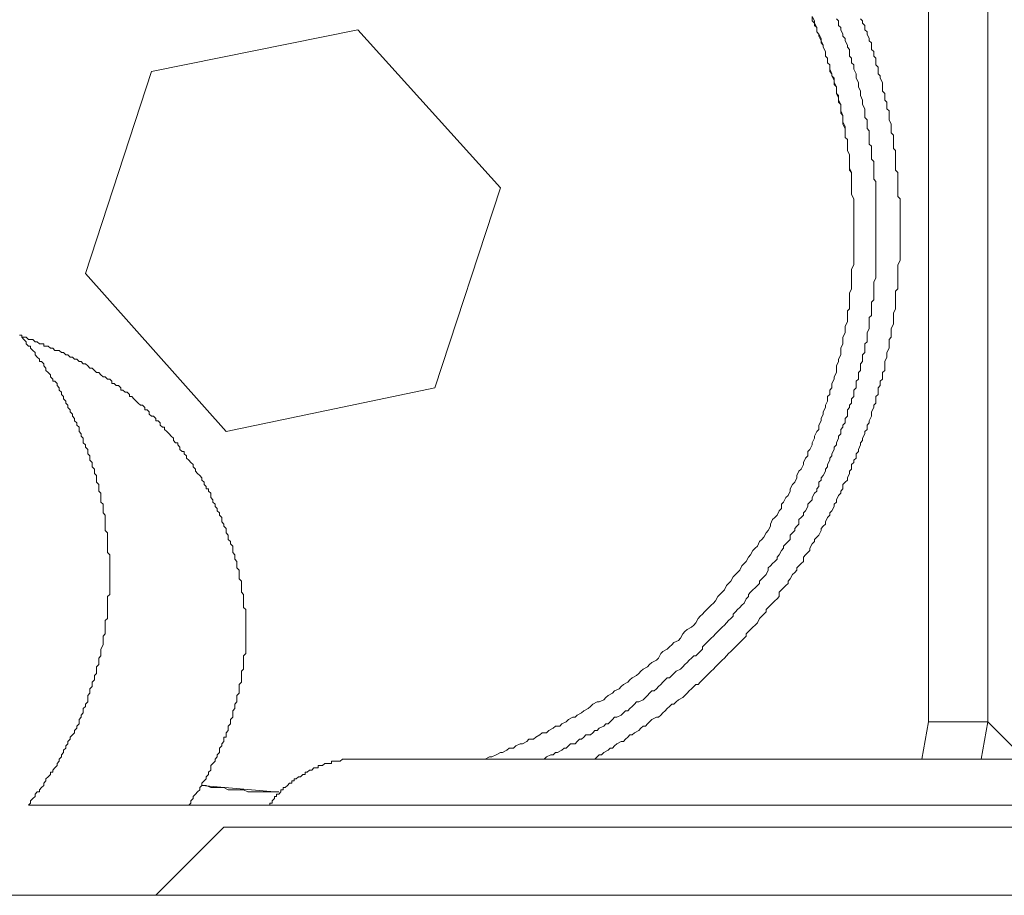
# Model space of a CAD drawing. Units: inches. Extents: x -1018 to -111, y -388 to 695.
# Drawn here: x -572 to -543, y 19 to 45 of the extents above; entities that cross this region are included whole.
import ezdxf

# ---------------------------------------------------------------- set-up
doc = ezdxf.new("R2010")
doc.units = ezdxf.units.IN
doc.header["$LTSCALE"] = 7
doc.header["$MEASUREMENT"] = 0

msp = doc.modelspace()

# ---------------------------------------------------------------- linework, layer by layer
at = {"lineweight": 9}
for points in [[(-545.067, 24.207), (-545.067, 94.393)], [(-543.303, 94.393), (-543.303, 24.207)], [(-558.258, 23.095), (-558.127, 23.161), (-558.061, 23.161), (-557.93, 23.226), (-557.803, 23.294), (-557.738, 23.294), (-557.607, 23.357), (-557.538, 23.423), (-557.414, 23.423), (-557.345, 23.486), (-557.21, 23.552), (-557.145, 23.552), (-557.014, 23.617), (-556.952, 23.685), (-556.821, 23.685), (-556.752, 23.75), (-556.628, 23.814), (-556.559, 23.879), (-556.428, 23.879), (-556.363, 23.945), (-556.236, 24.012), (-556.167, 24.077), (-556.036, 24.077), (-555.974, 24.143), (-555.843, 24.207), (-555.774, 24.272), (-555.643, 24.337), (-555.581, 24.337), (-555.515, 24.403), (-555.388, 24.468), (-555.319, 24.532), (-555.188, 24.596), (-555.126, 24.663), (-555.057, 24.728), (-554.926, 24.796), (-554.864, 24.796), (-554.727, 24.861), (-554.665, 24.925), (-554.599, 24.989), (-554.472, 25.054), (-554.406, 25.121), (-554.272, 25.187), (-554.21, 25.252), (-554.144, 25.318), (-554.01, 25.383), (-553.948, 25.448), (-553.879, 25.516), (-553.755, 25.581), (-553.686, 25.645), (-553.621, 25.709), (-553.555, 25.774), (-553.424, 25.839), (-553.362, 25.905), (-553.293, 25.97), (-553.162, 26.036), (-553.097, 26.101), (-553.032, 26.231), (-552.97, 26.298), (-552.839, 26.363), (-552.77, 26.43), (-552.704, 26.494), (-552.639, 26.56), (-552.508, 26.623), (-552.442, 26.69), (-552.377, 26.82), (-552.315, 26.887), (-552.246, 26.951), (-552.122, 27.016), (-552.053, 27.081), (-551.984, 27.149), (-551.922, 27.28), (-551.857, 27.343), (-551.791, 27.409), (-551.729, 27.474), (-551.598, 27.603), (-551.53, 27.669), (-551.467, 27.736), (-551.402, 27.8), (-551.337, 27.929), (-551.271, 27.994), (-551.206, 28.06), (-551.14, 28.125), (-551.075, 28.255), (-551.013, 28.32), (-550.944, 28.387), (-550.878, 28.52), (-550.813, 28.584), (-550.747, 28.649), (-550.682, 28.714), (-550.617, 28.847), (-550.555, 28.911), (-550.489, 28.973), (-550.42, 29.105), (-550.358, 29.173), (-550.289, 29.304), (-550.227, 29.369), (-550.158, 29.433), (-550.096, 29.564), (-550.027, 29.629), (-549.965, 29.695), (-549.897, 29.824), (-549.835, 29.893), (-549.769, 30.02), (-549.769, 30.087), (-549.704, 30.218), (-549.638, 30.284), (-549.573, 30.349), (-549.507, 30.48), (-549.442, 30.547), (-549.442, 30.676), (-549.38, 30.742), (-549.311, 30.874), (-549.245, 30.94), (-549.18, 31.069), (-549.18, 31.133), (-549.114, 31.266), (-549.049, 31.329), (-548.987, 31.458), (-548.987, 31.526), (-548.922, 31.657), (-548.856, 31.722), (-548.787, 31.853), (-548.787, 31.92), (-548.725, 32.051), (-548.656, 32.115), (-548.656, 32.244), (-548.594, 32.309), (-548.529, 32.442), (-548.529, 32.507), (-548.463, 32.637), (-548.463, 32.704), (-548.394, 32.835), (-548.329, 32.898), (-548.329, 33.028), (-548.264, 33.16), (-548.264, 33.226), (-548.202, 33.355), (-548.202, 33.42), (-548.136, 33.553), (-548.136, 33.619), (-548.071, 33.746), (-548.071, 33.877), (-548.005, 33.944), (-548.005, 34.073), (-547.94, 34.14), (-547.94, 34.271), (-547.874, 34.401), (-547.874, 34.464), (-547.809, 34.593), (-547.809, 34.659), (-547.809, 34.792), (-547.747, 34.924), (-547.747, 34.988), (-547.678, 35.119), (-547.678, 35.251), (-547.678, 35.317), (-547.616, 35.446), (-547.616, 35.51), (-547.616, 35.643), (-547.547, 35.773), (-547.547, 35.837), (-547.547, 35.97), (-547.482, 36.099), (-547.482, 36.164), (-547.482, 36.295), (-547.482, 36.426), (-547.42, 36.492), (-547.42, 36.621), (-547.42, 36.752), (-547.42, 36.819), (-547.42, 36.95), (-547.354, 37.079), (-547.354, 37.145), (-547.354, 37.277), (-547.354, 37.406), (-547.354, 37.472), (-547.354, 37.604), (-547.354, 37.668), (-547.289, 37.796), (-547.289, 37.928), (-547.289, 37.994), (-547.289, 38.125), (-547.289, 38.256), (-547.289, 38.323), (-547.289, 38.452), (-547.289, 38.581), (-547.289, 38.65), (-547.289, 38.781), (-547.289, 38.912), (-547.289, 38.977), (-547.289, 39.108), (-547.289, 39.239), (-547.289, 39.303), (-547.289, 39.434), (-547.289, 39.565), (-547.289, 39.63), (-547.289, 39.763), (-547.354, 39.89), (-547.354, 39.956), (-547.354, 40.085), (-547.354, 40.216), (-547.354, 40.281), (-547.354, 40.414), (-547.354, 40.545), (-547.42, 40.609), (-547.42, 40.741), (-547.42, 40.87), (-547.42, 40.938), (-547.42, 41.065), (-547.482, 41.196), (-547.482, 41.261), (-547.482, 41.392), (-547.482, 41.523), (-547.547, 41.589), (-547.547, 41.721), (-547.547, 41.849), (-547.547, 41.916), (-547.616, 42.049), (-547.616, 42.112), (-547.616, 42.242), (-547.678, 42.374), (-547.678, 42.441), (-547.678, 42.571), (-547.747, 42.7), (-547.747, 42.765), (-547.809, 42.898), (-547.809, 42.963), (-547.809, 43.093), (-547.874, 43.223), (-547.874, 43.287), (-547.94, 43.418), (-547.94, 43.484), (-548.005, 43.614), (-548.005, 43.747), (-548.071, 43.811), (-548.071, 43.943), (-548.136, 44.009), (-548.136, 44.14), (-548.202, 44.269), (-548.202, 44.334), (-548.264, 44.465), (-548.264, 44.531), (-548.329, 44.66), (-548.394, 44.727), (-548.394, 44.856), (-548.463, 44.986), (-548.463, 45.053), (-548.529, 45.185)], [(-547.289, 38.845), (-547.289, 38.912), (-547.289, 38.977), (-547.289, 39.108), (-547.289, 39.174), (-547.289, 39.239), (-547.289, 39.37), (-547.289, 39.434), (-547.289, 39.499), (-547.289, 39.63), (-547.289, 39.697), (-547.289, 39.763), (-547.354, 39.89), (-547.354, 39.956), (-547.354, 40.021), (-547.354, 40.15), (-547.354, 40.216), (-547.354, 40.281), (-547.354, 40.414), (-547.354, 40.478), (-547.354, 40.545), (-547.42, 40.676), (-547.42, 40.741), (-547.42, 40.807), (-547.42, 40.938), (-547.42, 41), (-547.42, 41.065), (-547.482, 41.196), (-547.482, 41.261), (-547.482, 41.329), (-547.482, 41.458), (-547.482, 41.523), (-547.547, 41.589), (-547.547, 41.721), (-547.547, 41.783), (-547.547, 41.849), (-547.616, 41.981), (-547.616, 42.049), (-547.616, 42.112), (-547.616, 42.242), (-547.678, 42.309), (-547.678, 42.374), (-547.678, 42.503), (-547.678, 42.571), (-547.747, 42.634), (-547.747, 42.765), (-547.747, 42.831), (-547.809, 42.898), (-547.809, 42.963), (-547.809, 43.093), (-547.874, 43.16), (-547.874, 43.223), (-547.874, 43.353), (-547.94, 43.418), (-547.94, 43.484), (-548.005, 43.549), (-548.005, 43.682), (-548.005, 43.747), (-548.071, 43.811), (-548.071, 43.943), (-548.136, 44.009), (-548.136, 44.074), (-548.136, 44.14), (-548.202, 44.269), (-548.202, 44.334), (-548.264, 44.4), (-548.264, 44.465), (-548.329, 44.595), (-548.329, 44.66), (-548.394, 44.727), (-548.394, 44.856), (-548.463, 44.922), (-548.463, 44.986), (-548.529, 45.053), (-548.529, 45.185)], [(-546.637, 38.845), (-546.637, 38.912), (-546.637, 38.977), (-546.637, 39.108), (-546.637, 39.174), (-546.637, 39.239), (-546.637, 39.37), (-546.637, 39.434), (-546.637, 39.565), (-546.637, 39.63), (-546.637, 39.697), (-546.637, 39.827), (-546.637, 39.89), (-546.637, 39.956), (-546.637, 40.085), (-546.637, 40.15), (-546.637, 40.281), (-546.699, 40.347), (-546.699, 40.414), (-546.699, 40.545), (-546.699, 40.609), (-546.699, 40.676), (-546.699, 40.807), (-546.699, 40.87), (-546.761, 40.938), (-546.761, 41.065), (-546.761, 41.131), (-546.761, 41.196), (-546.761, 41.329), (-546.83, 41.392), (-546.83, 41.523), (-546.83, 41.589), (-546.83, 41.654), (-546.83, 41.783), (-546.896, 41.849), (-546.896, 41.916), (-546.896, 42.049), (-546.896, 42.112), (-546.961, 42.178), (-546.961, 42.309), (-546.961, 42.374), (-546.961, 42.441), (-547.027, 42.571), (-547.027, 42.634), (-547.027, 42.7), (-547.092, 42.831), (-547.092, 42.898), (-547.092, 42.963), (-547.154, 43.093), (-547.154, 43.16), (-547.154, 43.223), (-547.223, 43.353), (-547.223, 43.418), (-547.223, 43.484), (-547.289, 43.614), (-547.289, 43.682), (-547.289, 43.747), (-547.354, 43.811), (-547.354, 43.943), (-547.42, 44.009), (-547.42, 44.074), (-547.42, 44.204), (-547.482, 44.269), (-547.482, 44.334), (-547.547, 44.465), (-547.547, 44.531), (-547.616, 44.595), (-547.616, 44.66), (-547.678, 44.793), (-547.678, 44.856), (-547.747, 44.922), (-547.747, 45.053), (-547.809, 45.118)], [(-545.914, 38.845), (-545.914, 38.912), (-545.914, 38.977), (-545.914, 39.108), (-545.914, 39.174), (-545.914, 39.303), (-545.914, 39.37), (-545.914, 39.434), (-545.914, 39.565), (-545.914, 39.63), (-545.914, 39.763), (-545.979, 39.827), (-545.979, 39.89), (-545.979, 40.021), (-545.979, 40.085), (-545.979, 40.216), (-545.979, 40.281), (-545.979, 40.347), (-545.979, 40.478), (-545.979, 40.545), (-546.045, 40.609), (-546.045, 40.741), (-546.045, 40.807), (-546.045, 40.938), (-546.045, 41), (-546.045, 41.065), (-546.045, 41.196), (-546.11, 41.261), (-546.11, 41.392), (-546.11, 41.458), (-546.11, 41.523), (-546.11, 41.654), (-546.176, 41.721), (-546.176, 41.783), (-546.176, 41.916), (-546.176, 41.981), (-546.241, 42.112), (-546.241, 42.178), (-546.241, 42.242), (-546.241, 42.374), (-546.307, 42.441), (-546.307, 42.503), (-546.307, 42.634), (-546.372, 42.7), (-546.372, 42.765), (-546.372, 42.898), (-546.438, 42.963), (-546.438, 43.093), (-546.438, 43.16), (-546.438, 43.223), (-546.503, 43.353), (-546.503, 43.418), (-546.569, 43.484), (-546.569, 43.614), (-546.569, 43.682), (-546.637, 43.747), (-546.637, 43.876), (-546.637, 43.943), (-546.699, 44.009), (-546.699, 44.14), (-546.761, 44.204), (-546.761, 44.269), (-546.761, 44.4), (-546.83, 44.465), (-546.83, 44.531), (-546.896, 44.66), (-546.896, 44.727), (-546.961, 44.793), (-546.961, 44.922), (-547.027, 44.986), (-547.027, 45.053), (-547.092, 45.118)], [(-568.183, 43.549), (-562.044, 44.793)], [(-562.044, 44.793), (-557.803, 40.085)], [(-570.14, 37.539), (-568.183, 43.549)], [(-559.756, 34.14), (-557.803, 40.085)], [(-556.497, 23.095), (-556.428, 23.161), (-556.298, 23.226), (-556.236, 23.226), (-556.167, 23.294), (-556.105, 23.294), (-555.974, 23.357), (-555.905, 23.423), (-555.843, 23.423), (-555.774, 23.486), (-555.712, 23.552), (-555.581, 23.552), (-555.515, 23.617), (-555.45, 23.685), (-555.388, 23.685), (-555.319, 23.75), (-555.257, 23.814), (-555.126, 23.814), (-555.057, 23.879), (-554.992, 23.945), (-554.926, 23.945), (-554.864, 24.012), (-554.727, 24.077), (-554.665, 24.143), (-554.599, 24.143), (-554.537, 24.207), (-554.472, 24.272), (-554.406, 24.337), (-554.341, 24.337), (-554.21, 24.403), (-554.144, 24.468), (-554.079, 24.532), (-554.01, 24.532), (-553.948, 24.596), (-553.879, 24.663), (-553.817, 24.728), (-553.755, 24.796), (-553.686, 24.796), (-553.555, 24.861), (-553.486, 24.925), (-553.424, 24.989), (-553.362, 25.054), (-553.293, 25.121), (-553.228, 25.121), (-553.162, 25.187), (-553.097, 25.252), (-553.032, 25.318), (-552.97, 25.383), (-552.901, 25.448), (-552.839, 25.516), (-552.77, 25.516), (-552.704, 25.581), (-552.639, 25.645), (-552.577, 25.709), (-552.442, 25.774), (-552.377, 25.839), (-552.315, 25.905), (-552.246, 25.97), (-552.184, 26.036), (-552.122, 26.101), (-552.053, 26.168), (-551.984, 26.168), (-551.922, 26.231), (-551.857, 26.298), (-551.791, 26.363), (-551.791, 26.43), (-551.729, 26.494), (-551.66, 26.56), (-551.598, 26.623), (-551.53, 26.69), (-551.467, 26.754), (-551.402, 26.82), (-551.337, 26.887), (-551.271, 26.951), (-551.206, 27.016), (-551.14, 27.081), (-551.075, 27.149), (-551.013, 27.214), (-550.944, 27.28), (-550.878, 27.343), (-550.878, 27.409), (-550.813, 27.474), (-550.747, 27.54), (-550.682, 27.603), (-550.617, 27.669), (-550.555, 27.736), (-550.489, 27.863), (-550.42, 27.929), (-550.42, 27.994), (-550.358, 28.06), (-550.289, 28.125), (-550.227, 28.191), (-550.158, 28.255), (-550.096, 28.32), (-550.096, 28.387), (-550.027, 28.453), (-549.965, 28.52), (-549.897, 28.584), (-549.835, 28.714), (-549.835, 28.782), (-549.769, 28.847), (-549.704, 28.911), (-549.638, 28.973), (-549.573, 29.04), (-549.573, 29.105), (-549.507, 29.173), (-549.442, 29.304), (-549.38, 29.369), (-549.38, 29.433), (-549.311, 29.498), (-549.245, 29.564), (-549.18, 29.629), (-549.18, 29.76), (-549.114, 29.824), (-549.049, 29.893), (-549.049, 29.958), (-548.987, 30.02), (-548.922, 30.087), (-548.922, 30.218), (-548.856, 30.284), (-548.787, 30.349), (-548.787, 30.416), (-548.725, 30.48), (-548.656, 30.611), (-548.656, 30.676), (-548.594, 30.742), (-548.529, 30.809), (-548.529, 30.874), (-548.463, 31.004), (-548.394, 31.069), (-548.394, 31.133), (-548.329, 31.2), (-548.329, 31.329), (-548.264, 31.393), (-548.264, 31.458), (-548.202, 31.526), (-548.136, 31.657), (-548.136, 31.722), (-548.071, 31.787), (-548.071, 31.853), (-548.005, 31.986), (-548.005, 32.051), (-547.94, 32.115), (-547.94, 32.18), (-547.874, 32.309), (-547.874, 32.375), (-547.809, 32.442), (-547.809, 32.507), (-547.747, 32.637), (-547.747, 32.704), (-547.678, 32.769), (-547.678, 32.898), (-547.616, 32.964), (-547.616, 33.028), (-547.547, 33.093), (-547.547, 33.226), (-547.482, 33.291), (-547.482, 33.355), (-547.482, 33.486), (-547.42, 33.553), (-547.42, 33.619), (-547.354, 33.681), (-547.354, 33.811), (-547.289, 33.877), (-547.289, 33.944), (-547.289, 34.073), (-547.223, 34.14), (-547.223, 34.206), (-547.223, 34.337), (-547.154, 34.401), (-547.154, 34.464), (-547.154, 34.593), (-547.092, 34.659), (-547.092, 34.726), (-547.092, 34.857), (-547.027, 34.924), (-547.027, 34.988), (-547.027, 35.119), (-546.961, 35.186), (-546.961, 35.251), (-546.961, 35.379), (-546.961, 35.446), (-546.896, 35.51), (-546.896, 35.643), (-546.896, 35.708), (-546.896, 35.773), (-546.83, 35.904), (-546.83, 35.97), (-546.83, 36.035), (-546.83, 36.164), (-546.83, 36.228), (-546.761, 36.295), (-546.761, 36.426), (-546.761, 36.492), (-546.761, 36.621), (-546.761, 36.686), (-546.699, 36.752), (-546.699, 36.883), (-546.699, 36.95), (-546.699, 37.014), (-546.699, 37.145), (-546.699, 37.212), (-546.699, 37.277), (-546.637, 37.406), (-546.637, 37.472), (-546.637, 37.604), (-546.637, 37.668), (-546.637, 37.732), (-546.637, 37.861), (-546.637, 37.928), (-546.637, 37.994), (-546.637, 38.125), (-546.637, 38.19), (-546.637, 38.256), (-546.637, 38.388), (-546.637, 38.452), (-546.637, 38.581), (-546.637, 38.65), (-546.637, 38.716), (-546.637, 38.845)], [(-554.992, 23.095), (-554.926, 23.161), (-554.864, 23.226), (-554.795, 23.226), (-554.727, 23.294), (-554.599, 23.357), (-554.537, 23.423), (-554.472, 23.423), (-554.406, 23.486), (-554.341, 23.552), (-554.21, 23.617), (-554.144, 23.617), (-554.079, 23.685), (-554.01, 23.75), (-553.948, 23.814), (-553.879, 23.814), (-553.817, 23.879), (-553.686, 23.945), (-553.621, 24.012), (-553.555, 24.077), (-553.486, 24.077), (-553.424, 24.143), (-553.362, 24.207), (-553.293, 24.272), (-553.162, 24.337), (-553.097, 24.337), (-553.032, 24.403), (-552.97, 24.468), (-552.901, 24.532), (-552.839, 24.596), (-552.77, 24.663), (-552.704, 24.728), (-552.639, 24.728), (-552.577, 24.796), (-552.508, 24.861), (-552.377, 24.925), (-552.315, 24.989), (-552.246, 25.054), (-552.184, 25.121), (-552.122, 25.187), (-552.053, 25.252), (-551.984, 25.318), (-551.922, 25.318), (-551.857, 25.383), (-551.791, 25.448), (-551.729, 25.516), (-551.66, 25.581), (-551.598, 25.645), (-551.53, 25.709), (-551.467, 25.774), (-551.402, 25.839), (-551.337, 25.905), (-551.271, 25.97), (-551.206, 26.036), (-551.14, 26.101), (-551.075, 26.168), (-551.013, 26.231), (-550.944, 26.298), (-550.878, 26.363), (-550.813, 26.43), (-550.747, 26.494), (-550.682, 26.56), (-550.617, 26.623), (-550.555, 26.69), (-550.489, 26.754), (-550.489, 26.82), (-550.42, 26.887), (-550.358, 26.951), (-550.289, 27.016), (-550.227, 27.081), (-550.158, 27.149), (-550.096, 27.28), (-550.027, 27.343), (-549.965, 27.409), (-549.897, 27.474), (-549.897, 27.54), (-549.835, 27.603), (-549.769, 27.669), (-549.704, 27.736), (-549.638, 27.8), (-549.573, 27.863), (-549.507, 27.929), (-549.507, 28.06), (-549.442, 28.125), (-549.38, 28.191), (-549.311, 28.255), (-549.245, 28.32), (-549.245, 28.387), (-549.18, 28.453), (-549.114, 28.584), (-549.049, 28.649), (-548.987, 28.714), (-548.987, 28.782), (-548.922, 28.847), (-548.856, 28.911), (-548.787, 28.973), (-548.787, 29.105), (-548.725, 29.173), (-548.656, 29.238), (-548.594, 29.304), (-548.594, 29.369), (-548.529, 29.498), (-548.463, 29.564), (-548.463, 29.629), (-548.394, 29.695), (-548.329, 29.76), (-548.264, 29.893), (-548.264, 29.958), (-548.202, 30.02), (-548.136, 30.087), (-548.136, 30.154), (-548.071, 30.284), (-548.005, 30.349), (-548.005, 30.416), (-547.94, 30.48), (-547.874, 30.611), (-547.874, 30.676), (-547.809, 30.742), (-547.809, 30.809), (-547.747, 30.94), (-547.678, 31.004), (-547.678, 31.069), (-547.616, 31.133), (-547.616, 31.266), (-547.547, 31.329), (-547.482, 31.393), (-547.482, 31.458), (-547.42, 31.591), (-547.42, 31.657), (-547.354, 31.722), (-547.354, 31.853), (-547.289, 31.92), (-547.289, 31.986), (-547.223, 32.051), (-547.223, 32.18), (-547.154, 32.244), (-547.154, 32.309), (-547.092, 32.442), (-547.092, 32.507), (-547.027, 32.573), (-547.027, 32.637), (-546.961, 32.769), (-546.961, 32.835), (-546.896, 32.898), (-546.896, 33.028), (-546.83, 33.093), (-546.83, 33.16), (-546.761, 33.291), (-546.761, 33.355), (-546.761, 33.42), (-546.699, 33.553), (-546.699, 33.619), (-546.637, 33.681), (-546.637, 33.811), (-546.637, 33.877), (-546.569, 33.944), (-546.569, 34.073), (-546.569, 34.14), (-546.503, 34.206), (-546.503, 34.337), (-546.438, 34.401), (-546.438, 34.464), (-546.438, 34.593), (-546.372, 34.659), (-546.372, 34.792), (-546.372, 34.857), (-546.372, 34.924), (-546.307, 35.053), (-546.307, 35.119), (-546.307, 35.186), (-546.241, 35.317), (-546.241, 35.379), (-546.241, 35.446), (-546.241, 35.575), (-546.176, 35.643), (-546.176, 35.773), (-546.176, 35.837), (-546.176, 35.904), (-546.11, 36.035), (-546.11, 36.099), (-546.11, 36.164), (-546.11, 36.295), (-546.11, 36.361), (-546.045, 36.492), (-546.045, 36.559), (-546.045, 36.621), (-546.045, 36.752), (-546.045, 36.819), (-546.045, 36.883), (-546.045, 37.014), (-545.979, 37.079), (-545.979, 37.212), (-545.979, 37.277), (-545.979, 37.343), (-545.979, 37.472), (-545.979, 37.539), (-545.979, 37.668), (-545.979, 37.732), (-545.979, 37.796), (-545.914, 37.928), (-545.914, 37.994), (-545.914, 38.125), (-545.914, 38.19), (-545.914, 38.256), (-545.914, 38.388), (-545.914, 38.452), (-545.914, 38.517), (-545.914, 38.65), (-545.914, 38.716), (-545.914, 38.845)], [(-570.14, 37.539), (-565.961, 32.835)], [(-571.842, 21.723), (-571.776, 21.788), (-571.776, 21.852), (-571.711, 21.919), (-571.642, 21.984), (-571.642, 22.05), (-571.58, 22.117), (-571.511, 22.117), (-571.511, 22.181), (-571.449, 22.246), (-571.38, 22.312), (-571.38, 22.377), (-571.318, 22.443), (-571.318, 22.51), (-571.249, 22.57), (-571.187, 22.637), (-571.187, 22.703), (-571.118, 22.703), (-571.118, 22.768), (-571.056, 22.834), (-570.987, 22.899), (-570.987, 22.963), (-570.925, 23.03), (-570.925, 23.095), (-570.856, 23.161), (-570.856, 23.226), (-570.794, 23.294), (-570.794, 23.357), (-570.726, 23.423), (-570.726, 23.486), (-570.664, 23.552), (-570.664, 23.617), (-570.598, 23.685), (-570.598, 23.75), (-570.533, 23.814), (-570.467, 23.879), (-570.467, 23.945), (-570.402, 24.012), (-570.402, 24.077), (-570.336, 24.143), (-570.336, 24.207), (-570.336, 24.272), (-570.271, 24.337), (-570.271, 24.403), (-570.209, 24.468), (-570.209, 24.532), (-570.209, 24.596), (-570.14, 24.663), (-570.14, 24.728), (-570.078, 24.796), (-570.078, 24.925), (-570.078, 24.989), (-570.009, 25.054), (-570.009, 25.121), (-570.009, 25.187), (-569.947, 25.252), (-569.947, 25.318), (-569.947, 25.383), (-569.878, 25.448), (-569.878, 25.516), (-569.878, 25.581), (-569.816, 25.645), (-569.816, 25.709), (-569.816, 25.774), (-569.816, 25.839), (-569.751, 25.905), (-569.751, 25.97), (-569.751, 26.036), (-569.751, 26.101), (-569.685, 26.168), (-569.685, 26.231), (-569.685, 26.298), (-569.685, 26.363), (-569.62, 26.494), (-569.62, 26.56), (-569.62, 26.623), (-569.62, 26.69), (-569.62, 26.754), (-569.554, 26.82), (-569.554, 26.887), (-569.554, 26.951), (-569.554, 27.016), (-569.554, 27.081), (-569.554, 27.149), (-569.554, 27.214), (-569.489, 27.28), (-569.489, 27.343), (-569.489, 27.474), (-569.489, 27.54), (-569.489, 27.603), (-569.489, 27.669), (-569.489, 27.736), (-569.489, 27.8), (-569.489, 27.863), (-569.489, 27.929), (-569.423, 27.994), (-569.423, 28.06), (-569.423, 28.125), (-569.423, 28.191), (-569.423, 28.32), (-569.423, 28.387), (-569.423, 28.453), (-569.423, 28.52), (-569.423, 28.584), (-569.423, 28.649), (-569.423, 28.714), (-569.423, 28.782), (-569.423, 28.847), (-569.423, 28.911), (-569.423, 28.973), (-569.423, 29.105), (-569.423, 29.173), (-569.489, 29.238), (-569.489, 29.304), (-569.489, 29.369), (-569.489, 29.433), (-569.489, 29.498), (-569.489, 29.564), (-569.489, 29.629), (-569.489, 29.695), (-569.489, 29.76), (-569.489, 29.824), (-569.554, 29.893), (-569.554, 30.02), (-569.554, 30.087), (-569.554, 30.154), (-569.554, 30.218), (-569.554, 30.284), (-569.554, 30.349), (-569.62, 30.416), (-569.62, 30.48), (-569.62, 30.547), (-569.62, 30.611), (-569.62, 30.676), (-569.685, 30.742), (-569.685, 30.809), (-569.685, 30.874), (-569.685, 31.004), (-569.751, 31.069), (-569.751, 31.133), (-569.751, 31.2), (-569.751, 31.266), (-569.816, 31.329), (-569.816, 31.393), (-569.816, 31.458), (-569.816, 31.526), (-569.878, 31.591), (-569.878, 31.657), (-569.878, 31.722), (-569.947, 31.787), (-569.947, 31.853), (-569.947, 31.92), (-570.009, 31.986), (-570.009, 32.051), (-570.009, 32.115), (-570.078, 32.18), (-570.078, 32.244), (-570.078, 32.309), (-570.14, 32.375), (-570.14, 32.442), (-570.209, 32.507), (-570.209, 32.573), (-570.209, 32.637), (-570.271, 32.704), (-570.271, 32.769), (-570.336, 32.835), (-570.336, 32.898), (-570.336, 32.964), (-570.402, 33.028), (-570.402, 33.093), (-570.467, 33.16), (-570.467, 33.226), (-570.533, 33.291), (-570.533, 33.355), (-570.598, 33.42), (-570.598, 33.486), (-570.664, 33.553), (-570.664, 33.619), (-570.726, 33.681), (-570.726, 33.746), (-570.794, 33.811), (-570.794, 33.877), (-570.856, 33.944), (-570.856, 34.01), (-570.925, 34.073), (-570.925, 34.14), (-570.987, 34.206), (-570.987, 34.271), (-571.056, 34.337), (-571.118, 34.337), (-571.118, 34.401), (-571.187, 34.464), (-571.187, 34.53), (-571.249, 34.593), (-571.318, 34.659), (-571.318, 34.726), (-571.38, 34.792), (-571.38, 34.857), (-571.449, 34.924), (-571.511, 34.924), (-571.511, 34.988), (-571.58, 35.053), (-571.642, 35.119), (-571.642, 35.186), (-571.711, 35.251), (-571.776, 35.317), (-571.776, 35.379), (-571.842, 35.379), (-571.904, 35.446), (-571.904, 35.51), (-571.973, 35.575), (-572.035, 35.643), (-572.035, 35.708), (-572.104, 35.708)], [(-565.375, 26.887), (-565.375, 26.951), (-565.375, 27.016), (-565.375, 27.081), (-565.375, 27.149), (-565.375, 27.214), (-565.375, 27.28), (-565.375, 27.343), (-565.375, 27.409), (-565.375, 27.474), (-565.375, 27.54), (-565.441, 27.603), (-565.441, 27.669), (-565.441, 27.736), (-565.441, 27.8), (-565.441, 27.863), (-565.441, 27.929), (-565.441, 27.994), (-565.503, 28.06), (-565.503, 28.125), (-565.503, 28.191), (-565.503, 28.255), (-565.503, 28.32), (-565.503, 28.387), (-565.572, 28.453), (-565.572, 28.52), (-565.572, 28.584), (-565.572, 28.649), (-565.572, 28.714), (-565.637, 28.782), (-565.637, 28.847), (-565.637, 28.911), (-565.637, 28.973), (-565.703, 29.04), (-565.703, 29.105), (-565.703, 29.173), (-565.765, 29.238), (-565.765, 29.304), (-565.765, 29.369), (-565.765, 29.433), (-565.834, 29.498), (-565.834, 29.564), (-565.896, 29.629), (-565.896, 29.695), (-565.896, 29.76), (-565.961, 29.824), (-565.961, 29.893), (-565.961, 29.958), (-566.026, 30.02), (-566.026, 30.087), (-566.092, 30.154), (-566.092, 30.218), (-566.092, 30.284), (-566.157, 30.349), (-566.157, 30.416), (-566.223, 30.48), (-566.223, 30.547), (-566.288, 30.611), (-566.288, 30.676), (-566.354, 30.742), (-566.354, 30.809), (-566.419, 30.874), (-566.419, 30.94), (-566.419, 31.004), (-566.485, 31.069), (-566.485, 31.133), (-566.55, 31.133), (-566.55, 31.2), (-566.612, 31.266), (-566.612, 31.329), (-566.678, 31.393), (-566.678, 31.458), (-566.743, 31.526), (-566.809, 31.591), (-566.874, 31.657), (-566.874, 31.722), (-566.943, 31.787), (-566.943, 31.853), (-567.008, 31.92), (-567.07, 31.986), (-567.136, 32.051), (-567.136, 32.115), (-567.205, 32.18), (-567.205, 32.244), (-567.267, 32.244), (-567.336, 32.309), (-567.336, 32.375), (-567.398, 32.442), (-567.398, 32.507), (-567.467, 32.507), (-567.529, 32.573), (-567.529, 32.637), (-567.594, 32.704), (-567.659, 32.769), (-567.725, 32.835), (-567.79, 32.898), (-567.79, 32.964), (-567.856, 32.964), (-567.921, 33.028), (-567.921, 33.093), (-567.983, 33.16), (-568.052, 33.16), (-568.052, 33.226), (-568.118, 33.291), (-568.183, 33.291), (-568.245, 33.355), (-568.245, 33.42), (-568.311, 33.486), (-568.376, 33.486), (-568.376, 33.553), (-568.445, 33.619), (-568.507, 33.619), (-568.576, 33.681), (-568.638, 33.746), (-568.703, 33.811), (-568.769, 33.877), (-568.838, 33.877), (-568.838, 33.944), (-568.9, 34.01), (-568.965, 34.01), (-569.031, 34.073), (-569.093, 34.073), (-569.093, 34.14), (-569.162, 34.206), (-569.227, 34.206), (-569.292, 34.271), (-569.358, 34.271), (-569.358, 34.337), (-569.423, 34.401), (-569.489, 34.401), (-569.554, 34.464), (-569.62, 34.464), (-569.685, 34.53), (-569.751, 34.593), (-569.816, 34.593), (-569.878, 34.659), (-569.947, 34.726), (-570.009, 34.726), (-570.078, 34.792), (-570.14, 34.857), (-570.209, 34.857), (-570.271, 34.924), (-570.336, 34.924), (-570.402, 34.988), (-570.467, 34.988), (-570.533, 35.053), (-570.598, 35.053), (-570.664, 35.119), (-570.726, 35.119), (-570.794, 35.186), (-570.856, 35.186), (-570.925, 35.251), (-570.987, 35.251), (-571.056, 35.251), (-571.118, 35.317), (-571.187, 35.317), (-571.249, 35.379), (-571.318, 35.379), (-571.38, 35.379), (-571.38, 35.446), (-571.449, 35.446), (-571.511, 35.446), (-571.58, 35.51), (-571.642, 35.51), (-571.711, 35.575), (-571.776, 35.575), (-571.842, 35.575), (-571.904, 35.643), (-571.973, 35.643), (-572.035, 35.643)], [(-565.961, 32.835), (-559.756, 34.14)], [(-567.07, 21.723), (-567.008, 21.788), (-567.008, 21.852), (-566.943, 21.919), (-566.943, 21.984), (-566.874, 22.05), (-566.809, 22.117), (-566.743, 22.181), (-566.743, 22.246), (-566.678, 22.312), (-566.678, 22.377), (-566.612, 22.443), (-566.55, 22.51), (-566.55, 22.57), (-566.485, 22.637), (-566.485, 22.703), (-566.419, 22.768), (-566.419, 22.834), (-566.419, 22.899), (-566.354, 22.963), (-566.288, 23.03), (-566.288, 23.095), (-566.223, 23.161), (-566.223, 23.226), (-566.157, 23.294), (-566.157, 23.357), (-566.157, 23.423), (-566.092, 23.486), (-566.092, 23.552), (-566.026, 23.617), (-566.026, 23.685), (-566.026, 23.75), (-565.961, 23.75), (-565.961, 23.814), (-565.961, 23.879), (-565.896, 23.945), (-565.896, 24.012), (-565.896, 24.077), (-565.834, 24.143), (-565.834, 24.207), (-565.834, 24.272), (-565.765, 24.337), (-565.765, 24.403), (-565.765, 24.468), (-565.765, 24.532), (-565.703, 24.596), (-565.703, 24.663), (-565.703, 24.728), (-565.637, 24.796), (-565.637, 24.861), (-565.637, 24.925), (-565.637, 24.989), (-565.572, 25.054), (-565.572, 25.121), (-565.572, 25.187), (-565.572, 25.252), (-565.572, 25.318), (-565.503, 25.383), (-565.503, 25.448), (-565.503, 25.516), (-565.503, 25.581), (-565.503, 25.645), (-565.503, 25.709), (-565.441, 25.774), (-565.441, 25.839), (-565.441, 25.905), (-565.441, 25.97), (-565.441, 26.036), (-565.441, 26.101), (-565.441, 26.168), (-565.375, 26.231), (-565.375, 26.298), (-565.375, 26.363), (-565.375, 26.43), (-565.375, 26.494), (-565.375, 26.56), (-565.375, 26.623), (-565.375, 26.69), (-565.375, 26.754), (-565.375, 26.82), (-565.375, 26.887)], [(-545.266, 23.095), (-545.067, 24.207)], [(-543.303, 24.207), (-545.067, 24.207)], [(-543.303, 24.207), (-543.499, 23.095)], [(-543.303, 24.207), (-542.324, 23.226)], [(-561.913, 23.095), (-561.978, 23.095), (-562.044, 23.095), (-562.113, 23.095), (-562.175, 23.095), (-562.237, 23.095), (-562.306, 23.095), (-562.371, 23.095), (-562.437, 23.095), (-562.502, 23.095), (-562.568, 23.03), (-562.633, 23.03), (-562.695, 23.03), (-562.761, 23.03), (-562.829, 23.03), (-562.829, 22.963), (-562.895, 22.963), (-562.96, 22.963), (-563.026, 22.963), (-563.091, 22.899), (-563.153, 22.899), (-563.222, 22.899), (-563.222, 22.834), (-563.288, 22.834), (-563.353, 22.834), (-563.415, 22.768), (-563.481, 22.768), (-563.546, 22.703), (-563.611, 22.703), (-563.611, 22.637), (-563.677, 22.637), (-563.746, 22.57), (-563.808, 22.57), (-563.873, 22.51), (-563.939, 22.51), (-563.939, 22.443), (-564.008, 22.443), (-564.008, 22.377), (-564.07, 22.377), (-564.139, 22.312), (-564.201, 22.246), (-564.263, 22.246), (-564.263, 22.181), (-564.331, 22.181), (-564.331, 22.117), (-564.393, 22.05), (-564.462, 22.05), (-564.462, 21.984), (-564.524, 21.984), (-564.524, 21.919), (-564.593, 21.852), (-564.593, 21.788), (-564.655, 21.788), (-564.655, 21.723)], [(-473.305, 23.095), (-561.913, 23.095)], [(-566.678, 22.312), (-566.612, 22.312), (-566.55, 22.312), (-566.419, 22.246), (-566.354, 22.246), (-566.288, 22.246), (-566.157, 22.246), (-566.092, 22.246), (-566.026, 22.246), (-565.896, 22.181), (-565.834, 22.181), (-565.765, 22.181), (-565.703, 22.181), (-565.572, 22.181), (-565.503, 22.181), (-565.441, 22.181), (-565.31, 22.117), (-565.241, 22.117), (-565.179, 22.117), (-565.048, 22.117), (-564.979, 22.117), (-564.917, 22.117), (-564.786, 22.117), (-564.721, 22.117), (-564.655, 22.117), (-564.524, 22.117), (-564.462, 22.117), (-564.393, 22.117)], [(-566.678, 22.312), (-564.524, 22.117), (-564.393, 22.117)], [(-571.842, 21.723), (-463.445, 21.723)], [(-567.205, 19.893), (-566.026, 21.07)], [(-566.026, 21.07), (-536.054, 21.07)], [(-568.052, 19.042), (-567.921, 19.175), (-567.79, 19.306), (-567.594, 19.499), (-567.398, 19.697), (-567.205, 19.893)], [(-589.86, 19.042), (-445.359, 19.042)]]:
    msp.add_lwpolyline(points, dxfattribs=at)

doc.saveas('drawing.dxf')
